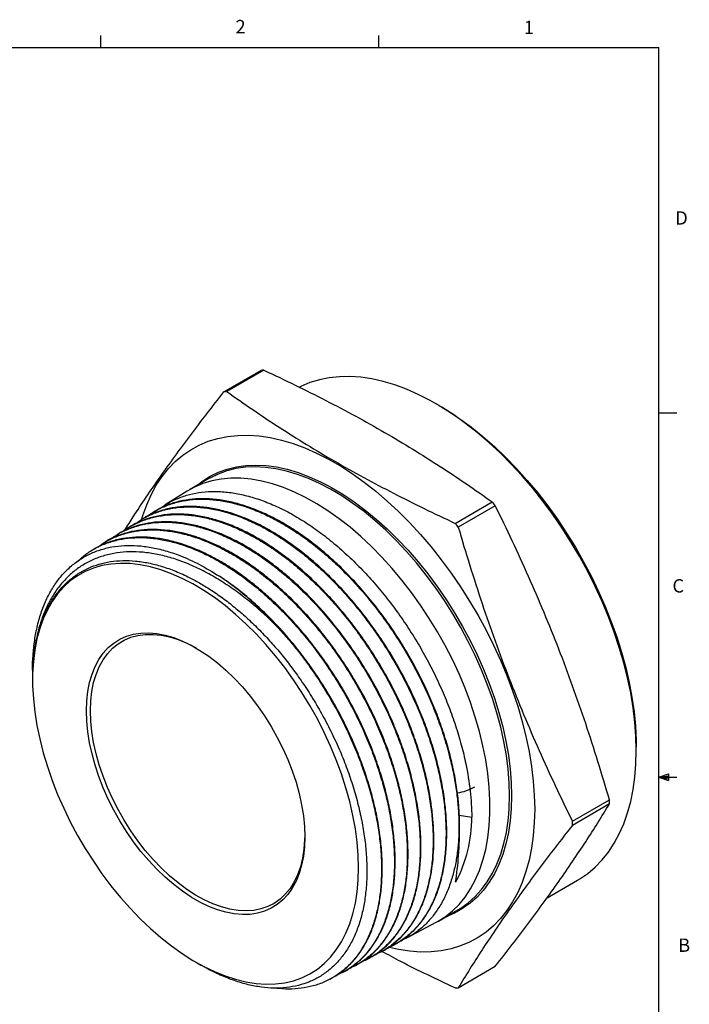
# Model space of a CAD drawing. Extents: x 0.4 to 16.6, y 0.2 to 10.8.
# Drawn here: x 11.9 to 16.6, y 3.9 to 10.8 of the extents above; entities that cross this region are included whole.
import ezdxf

# ---------------------------------------------------------------- set-up
doc = ezdxf.new("R2010")
doc.units = 0
doc.linetypes.add('SLD-SOLID', pattern=[0])
doc.layers.get('0').update_dxf_attribs({"linetype": 'CONTINUOUS'})
doc.layers.add('FORMAT', color=7, linetype='SLD-SOLID')
doc.styles.add('SLDTEXTSTYLE0', font='TXT', dxfattribs={"width": 0.75})

msp = doc.modelspace()

# ---------------------------------------------------------------- linework, layer by layer
at = {"color": 7, "linetype": 'SLD-SOLID'}
for p, q in [((14.4073, 10.6421), (14.4073, 10.7269)), ((0.6263, 10.6421), (16.3763, 10.6421)), ((16.3763, 0.3921), (16.3763, 10.6421)), ((13.3188, 8.2217), (13.5794, 8.3721)), ((13.6007, 8.374), (13.3402, 8.2236)), ((14.8316, 8.1254), (14.8104, 8.1376)), ((16.3763, 8.0753), (16.5013, 8.0753)), ((13.2139, 7.6121), (13.0771, 7.5331)), ((13.0614, 7.5237), (12.9059, 7.4273)), ((14.9447, 7.2974), (15.2053, 7.4478)), ((15.2266, 7.4212), (14.9661, 7.2708)), ((12.824, 7.3765), (12.8191, 7.3735)), ((12.6505, 7.269), (12.6456, 7.2659)), ((12.7373, 7.3228), (12.7324, 7.3197)), ((12.5638, 7.2152), (12.5589, 7.2121)), ((12.477, 7.1614), (12.4721, 7.1583)), ((12.3903, 7.1076), (12.3853, 7.1045)), ((11.9763, 6.1989), (11.9783, 6.3067)), ((11.9744, 6.2647), (11.9744, 6.2059)), ((11.9744, 6.1989), (11.9744, 6.1987)), ((16.2173, 5.7005), (16.2173, 5.725)), ((16.3763, 5.5128), (16.4434, 5.5368)), ((16.3763, 5.5128), (16.4434, 5.5218)), ((16.3763, 5.5128), (16.5013, 5.5128)), ((16.3763, 5.5128), (16.4434, 5.4902)), ((16.3763, 5.5128), (16.4434, 5.5025)), ((16.4434, 5.5368), (16.4434, 5.4902)), ((15.7683, 5.2031), (16.0289, 5.3535)), ((16.0289, 5.325), (15.7683, 5.1746)), ((14.9469, 4.7777), (14.9503, 4.7793)), ((14.9503, 4.7793), (14.9503, 4.798)), ((15.5909, 4.6658), (15.805, 4.7894)), ((14.8269, 4.5019), (14.9638, 4.5809)), ((14.6053, 4.3827), (14.8109, 4.493)), ((14.5153, 4.3345), (14.5204, 4.3372)), ((14.3353, 4.238), (14.3405, 4.2408)), ((14.4253, 4.2863), (14.4304, 4.289)), ((13.12, 4.2143), (13.1626, 4.1897)), ((14.2454, 4.1898), (14.2505, 4.1925)), ((14.9661, 4.0331), (15.2266, 4.1835)), ((14.0655, 4.0933), (14.0706, 4.0961)), ((14.1554, 4.1416), (14.1606, 4.1443))]:
    msp.add_line(p, q, dxfattribs=at)
at = {"color": 8, "linetype": 'SLD-SOLID'}
msp.add_line((14.9734, 5.2464), (15.0613, 5.2328), dxfattribs=at)
at = {"color": 7, "linetype": 'SLD-SOLID'}
for points in [[(15.805, 4.7894), (15.8198, 4.7982), (15.8761, 4.8367), (15.9286, 4.8812), (15.9772, 4.9314), (16.0217, 4.9871), (16.062, 5.0482), (16.0979, 5.1144), (16.1292, 5.1856), (16.1559, 5.2614), (16.1779, 5.3416), (16.1951, 5.4259), (16.2074, 5.514), (16.2148, 5.6057), (16.2173, 5.7005), (16.2148, 5.7982), (16.2074, 5.8984), (16.1951, 6.0008), (16.1779, 6.1049), (16.1559, 6.2105), (16.1292, 6.3172), (16.0979, 6.4245), (16.062, 6.5322), (16.0217, 6.6397), (15.9772, 6.7469), (15.9286, 6.8532), (15.8761, 6.9583), (15.8198, 7.0618), (15.7599, 7.1635), (15.6967, 7.2628), (15.6305, 7.3595), (15.5613, 7.4532), (15.4895, 7.5437), (15.4153, 7.6305), (15.339, 7.7134), (15.2608, 7.792), (15.181, 7.8662), (15.1, 7.9356), (15.0179, 8), (14.9351, 8.0592), (14.8518, 8.113), (14.7684, 8.1611), (14.6852, 8.2035), (14.6024, 8.2399), (14.5203, 8.2703), (14.4392, 8.2944), (14.3595, 8.3123), (14.2813, 8.3239), (14.205, 8.3292), (14.1308, 8.328), (14.059, 8.3205), (13.9898, 8.3067), (13.9235, 8.2865), (13.8603, 8.2601), (13.8497, 8.2549)], [(14.8316, 8.1254), (14.8935, 8.088), (14.9762, 8.0331), (15.0584, 7.9728), (15.1397, 7.9074), (15.22, 7.8369), (15.2989, 7.7618), (15.376, 7.6823), (15.4513, 7.5986), (15.5243, 7.5111), (15.5948, 7.42), (15.6627, 7.3257), (15.7275, 7.2286), (15.7891, 7.129), (15.8473, 7.0272), (15.9019, 6.9236), (15.9526, 6.8185), (15.9993, 6.7124), (16.0418, 6.6057), (16.08, 6.4987), (16.1137, 6.3917), (16.1429, 6.2852), (16.1673, 6.1796), (16.187, 6.0753), (16.2018, 5.9725), (16.2117, 5.8717), (16.2166, 5.7733), (16.2173, 5.725)], [(12.7434, 7.3295), (12.7502, 7.352), (12.7769, 7.4279), (12.8082, 7.499), (12.8441, 7.5652), (12.8843, 7.6263), (12.9289, 7.6821), (12.9775, 7.7323), (13.03, 7.7767), (13.0863, 7.8153), (13.1462, 7.8478), (13.2093, 7.8742), (13.2756, 7.8944), (13.3448, 7.9082), (13.4166, 7.9158), (13.4908, 7.9169), (13.5671, 7.9117), (13.6453, 7.9001), (13.725, 7.8821), (13.8061, 7.858), (13.8882, 7.8276), (13.971, 7.7912), (14.0543, 7.7488), (14.1376, 7.7007), (14.2209, 7.6469), (14.3037, 7.5877), (14.3858, 7.5233), (14.4669, 7.4539), (14.5466, 7.3797), (14.6248, 7.3011), (14.7011, 7.2182), (14.7753, 7.1314), (14.8471, 7.041), (14.9163, 6.9472), (14.9826, 6.8505), (15.0457, 6.7512), (15.1056, 6.6496), (15.1619, 6.546), (15.2144, 6.4409), (15.263, 6.3346), (15.3076, 6.2274), (15.3478, 6.1199), (15.3837, 6.0122), (15.415, 5.9049), (15.4417, 5.7982), (15.4637, 5.6926), (15.4809, 5.5885), (15.4932, 5.4861), (15.5006, 5.3859), (15.5031, 5.2882), (15.5006, 5.1934), (15.4932, 5.1018), (15.4809, 5.0136), (15.4637, 4.9293), (15.4417, 4.8491), (15.415, 4.7733), (15.3837, 4.7021), (15.3478, 4.6359), (15.3076, 4.5748), (15.263, 4.5191), (15.2144, 4.4689), (15.1619, 4.4244), (15.1056, 4.3859), (15.0457, 4.3533), (14.9826, 4.3269), (14.9163, 4.3068), (14.8471, 4.2929), (14.7753, 4.2854), (14.7011, 4.2842), (14.6248, 4.2895), (14.5466, 4.3011), (14.4825, 4.315)], [(14.0006, 7.5728), (13.9908, 7.5776), (13.9128, 7.6126), (13.8354, 7.6415), (13.7591, 7.6641), (13.6842, 7.6805), (13.6108, 7.6905), (13.5394, 7.694), (13.4702, 7.6912), (13.4034, 7.6819), (13.3395, 7.6662), (13.2785, 7.6442), (13.2208, 7.616), (13.2139, 7.6121)], [(14.8109, 4.493), (14.82, 4.498), (14.8742, 4.5323), (14.9247, 4.5726), (14.9713, 4.6188), (15.0137, 4.6706), (15.0519, 4.7278), (15.0856, 4.7901), (15.1148, 4.8575), (15.1393, 4.9295), (15.159, 5.0059), (15.1739, 5.0863), (15.1839, 5.1705), (15.1888, 5.2581), (15.1888, 5.3488), (15.1839, 5.4422), (15.1739, 5.5379), (15.159, 5.6355), (15.1393, 5.7346), (15.1148, 5.8349), (15.0856, 5.936), (15.0519, 6.0373), (15.0137, 6.1386), (14.9713, 6.2394), (14.9247, 6.3393), (14.8742, 6.4379), (14.82, 6.5348), (14.7624, 6.6296), (14.7014, 6.722), (14.6375, 6.8115), (14.5707, 6.8978), (14.5015, 6.9806), (14.4301, 7.0595), (14.3567, 7.1342), (14.2818, 7.2044), (14.2055, 7.2698), (14.1281, 7.3302), (14.0501, 7.3853), (13.9716, 7.4349), (13.8931, 7.4788), (13.8149, 7.5168), (13.7371, 7.5488), (13.6603, 7.5746), (13.5846, 7.5941), (13.5104, 7.6073), (13.438, 7.6141), (13.3676, 7.6144), (13.2996, 7.6083), (13.2342, 7.5958), (13.1717, 7.577), (13.1124, 7.5519), (13.0614, 7.5237)], [(14.0316, 7.5729), (14.0762, 7.5489), (14.1552, 7.5019), (14.2339, 7.4492), (14.3121, 7.3911), (14.3894, 7.3278), (14.4655, 7.2596), (14.5401, 7.1866), (14.6129, 7.1094), (14.6837, 7.028), (14.7521, 6.9429), (14.8178, 6.8545), (14.8807, 6.763), (14.9404, 6.6688), (14.9966, 6.5723), (15.0493, 6.474), (15.0981, 6.3741), (15.1429, 6.2731), (15.1835, 6.1715), (15.2196, 6.0695), (15.2513, 5.9677), (15.2783, 5.8664), (15.3006, 5.7661), (15.318, 5.6671), (15.3304, 5.5698), (15.3333, 5.5401)], [(14.2659, 4.8758), (14.2634, 4.9647), (14.2559, 5.0561), (14.2434, 5.1496), (14.226, 5.2448), (14.2038, 5.3413), (14.1768, 5.4386), (14.1453, 5.5363), (14.1092, 5.6341), (14.0688, 5.7314), (14.0243, 5.8279), (13.9758, 5.9231), (13.9236, 6.0167), (13.8678, 6.1081), (13.8088, 6.197), (13.7468, 6.2831), (13.682, 6.3659), (13.6148, 6.4451), (13.5454, 6.5203), (13.4742, 6.5912), (13.4014, 6.6574), (13.3274, 6.7188), (13.2525, 6.7751), (13.177, 6.8259), (13.1012, 6.8711), (13.0255, 6.9104), (12.9503, 6.9437), (12.8758, 6.9709), (12.8023, 6.9919), (12.7303, 7.0064), (12.6599, 7.0146), (12.5916, 7.0162), (12.5255, 7.0114), (12.4621, 7.0002), (12.4016, 6.9826), (12.3442, 6.9586), (12.2901, 6.9284), (12.2398, 6.8922), (12.1932, 6.85), (12.1507, 6.8021), (12.1125, 6.7487), (12.0787, 6.6899), (12.0494, 6.6261), (12.0248, 6.5576), (12.005, 6.4846), (11.99, 6.4074), (11.98, 6.3265), (11.975, 6.2421), (11.975, 6.1546), (11.98, 6.0644), (11.99, 5.9719), (12.005, 5.8775), (12.0248, 5.7816), (12.0494, 5.6847), (12.0787, 5.5871), (12.1125, 5.4892), (12.1507, 5.3916), (12.1932, 5.2947), (12.2398, 5.1988), (12.2901, 5.1043), (12.3442, 5.0118), (12.4016, 4.9216), (12.4621, 4.834), (12.5255, 4.7496), (12.5916, 4.6685), (12.6599, 4.5913), (12.7303, 4.5182), (12.8023, 4.4496), (12.8758, 4.3857), (12.9503, 4.3269), (13.0255, 4.2733), (13.1012, 4.2253), (13.177, 4.183), (13.2525, 4.1467), (13.3274, 4.1164), (13.4014, 4.0923), (13.4742, 4.0746), (13.5454, 4.0632), (13.6148, 4.0583), (13.682, 4.0599), (13.7468, 4.0679), (13.8088, 4.0823), (13.8678, 4.1031), (13.9236, 4.1302), (13.9758, 4.1634), (14.0243, 4.2027), (14.0688, 4.2477), (14.1092, 4.2984), (14.1453, 4.3546), (14.1768, 4.4159), (14.2038, 4.4821), (14.226, 4.5529), (14.2434, 4.628), (14.2559, 4.7071), (14.2634, 4.7898), (14.2659, 4.8758)], [(12.3529, 5.9802), (12.3554, 6.05), (12.3629, 6.1165), (12.3752, 6.1793), (12.3924, 6.2379), (12.4143, 6.292), (12.4408, 6.3411), (12.4717, 6.3851), (12.5068, 6.4236), (12.5459, 6.4563), (12.5887, 6.483), (12.6349, 6.5036), (12.6843, 6.518), (12.7365, 6.526), (12.7912, 6.5275), (12.8481, 6.5227), (12.9067, 6.5114), (12.9667, 6.4939), (13.0277, 6.4701), (13.0892, 6.4403), (13.151, 6.4046), (13.2126, 6.3634), (13.2736, 6.3167), (13.3336, 6.265), (13.3922, 6.2086), (13.449, 6.1478), (13.5037, 6.0831), (13.556, 6.0148), (13.6054, 5.9434), (13.6516, 5.8694), (13.6944, 5.7932), (13.7335, 5.7154), (13.7686, 5.6364), (13.7995, 5.5568), (13.826, 5.4771), (13.8479, 5.3977), (13.8651, 5.3192), (13.8774, 5.2422), (13.8849, 5.1671), (13.8874, 5.0943), (13.8849, 5.0245), (13.8774, 4.958), (13.8651, 4.8952), (13.8479, 4.8366), (13.826, 4.7825), (13.7995, 4.7334), (13.7686, 4.6894), (13.7335, 4.651), (13.6944, 4.6182), (13.6516, 4.5915), (13.6054, 4.5709), (13.556, 4.5565), (13.5037, 4.5485), (13.449, 4.547), (13.3922, 4.5518), (13.3336, 4.5631), (13.2736, 4.5806), (13.2126, 4.6044), (13.151, 4.6342), (13.0892, 4.6699), (13.0277, 4.7111), (12.9667, 4.7578), (12.9067, 4.8095), (12.8481, 4.8659), (12.7912, 4.9267), (12.7365, 4.9914), (12.6843, 5.0597), (12.6349, 5.1311), (12.5887, 5.2051), (12.5459, 5.2813), (12.5068, 5.3591), (12.4717, 5.4381), (12.4408, 5.5177), (12.4143, 5.5974), (12.3924, 5.6768), (12.3752, 5.7553), (12.3629, 5.8323), (12.3554, 5.9074), (12.3529, 5.9802)], [(12.3812, 5.9802), (12.3837, 6.0496), (12.3912, 6.1157), (12.4037, 6.178), (12.421, 6.236), (12.443, 6.2895), (12.4697, 6.338), (12.5008, 6.3813), (12.5361, 6.419), (12.5753, 6.4509), (12.6183, 6.4767), (12.6648, 6.4964), (12.7143, 6.5097), (12.7667, 6.5166), (12.8214, 6.517), (12.8783, 6.511), (12.9369, 6.4986), (12.9968, 6.4798), (13.0576, 6.4548), (13.1189, 6.4237), (13.1274, 6.419)], [(13.8873, 5.1026), (13.8867, 5.0756), (13.8817, 5.0078), (13.8717, 4.9435), (13.8568, 4.8833), (13.8372, 4.8275), (13.8128, 4.7764), (13.7839, 4.7305), (13.7507, 4.69), (13.7134, 4.6552), (13.6722, 4.6263), (13.6274, 4.6035), (13.5794, 4.587), (13.5284, 4.5769), (13.4748, 4.5732), (13.4189, 4.576), (13.3611, 4.5852), (13.3019, 4.6009), (13.2415, 4.6228), (13.1803, 4.6508), (13.1189, 4.6848), (13.0576, 4.7246), (12.9968, 4.7698), (12.9369, 4.8201), (12.8783, 4.8753), (12.8214, 4.935), (12.7667, 4.9987), (12.7143, 5.066), (12.6648, 5.1366), (12.6183, 5.2098), (12.5753, 5.2853), (12.5361, 5.3625), (12.5008, 5.441), (12.4697, 5.5201), (12.443, 5.5994), (12.421, 5.6784), (12.4037, 5.7564), (12.3912, 5.8331), (12.3837, 5.9078), (12.3812, 5.9802)], [(14.9638, 4.5809), (14.9845, 4.5934), (15.0368, 4.6308), (15.0853, 4.674), (15.1299, 4.723), (15.1702, 4.7775), (15.2062, 4.8373), (15.2377, 4.9022), (15.2645, 4.9719), (15.2867, 5.0462), (15.304, 5.1246), (15.3164, 5.207), (15.3209, 5.252)]]:
    msp.add_lwpolyline(points, dxfattribs=at)
at = {"color": 8, "linetype": 'SLD-SOLID'}
for points in [[(13.1273, 7.5621), (13.1685, 7.5942), (13.223, 7.6288), (13.281, 7.6571), (13.3423, 7.6793), (13.4066, 7.695), (13.4737, 7.7044), (13.5433, 7.7072), (13.6151, 7.7037), (13.6889, 7.6936), (13.7643, 7.6772), (13.8411, 7.6544), (13.9188, 7.6253), (13.9973, 7.5901), (14.0316, 7.5729)], [(15.3263, 5.3821), (15.3238, 5.4742), (15.3164, 5.5688), (15.304, 5.6655), (15.2867, 5.7639), (15.2645, 5.8637), (15.2377, 5.9644), (15.2062, 6.0656), (15.1702, 6.167), (15.1299, 6.2681), (15.0853, 6.3685), (15.0368, 6.4678), (14.9845, 6.5656), (14.9285, 6.6615), (14.8691, 6.7551), (14.8067, 6.8461), (14.7413, 6.9341), (14.6733, 7.0187), (14.6029, 7.0996), (14.5305, 7.1764), (14.4563, 7.2489), (14.3806, 7.3167), (14.3038, 7.3797), (14.226, 7.4375), (14.1478, 7.4898), (14.0692, 7.5366), (14.0006, 7.5728)], [(15.3333, 5.5401), (15.338, 5.4747), (15.3405, 5.3821)], [(15.3405, 5.3821), (15.338, 5.2924), (15.3304, 5.206), (15.318, 5.1231), (15.3006, 5.0442), (15.2783, 4.9696), (15.2513, 4.8995), (15.2196, 4.8342), (15.1835, 4.774), (15.1429, 4.7192), (15.0981, 4.67), (15.0493, 4.6265), (14.9966, 4.5889), (14.9404, 4.5574), (14.8807, 4.5321), (14.8772, 4.5309)], [(15.3209, 5.252), (15.3238, 5.2929), (15.3263, 5.3821)]]:
    msp.add_lwpolyline(points, dxfattribs=at)
at = {"color": 7, "linetype": 'SLD-SOLID'}
for centre, radius, start, end in [((13.6725, 7.4508), 0.926, 94.44615, 95.77262), ((13.412, 7.3004), 0.926, 94.44615, 95.77262), ((12.3162, 5.1035), 3.7205, 38.53219, 39.05706), ((12.0557, 4.9531), 3.7205, 38.53219, 39.05706), ((12.0243, 5.0696), 2.2455, 41.50163, 55.74569), ((14.8998, 5.7632), 0.3659, 279.53283, 299.85987), ((13.8612, 5.3392), 2.1677, 359.62371, 0.37629), ((13.6007, 5.1888), 2.1677, 359.62371, 0.37629), ((14.8729, 4.9545), 0.926, 274.44615, 275.77262)]:
    msp.add_arc(centre, radius, start, end, dxfattribs=at)
for centre, major_axis, ratio, start_param, end_param in [((13.1429, 5.5296), (1.8733, -0.5924), 0.697873, 6.158598, 6.500392), ((14.4472, 6.3247), (-0.344, 1.8375), 0.218406, 3.671951, 4.003752)]:
    msp.add_ellipse(centre, major_axis=major_axis, ratio=ratio, start_param=start_param, end_param=end_param, dxfattribs=at)
for points, knots in [([(13.6007, 8.374), (13.7484, 8.305), (13.8939, 8.2342), (14.1772, 8.0885), (14.3151, 8.0136), (14.5826, 7.8592), (14.7121, 7.7797), (14.9637, 7.6165), (15.0858, 7.5329), (15.2053, 7.4478)], [0, 0, 0, 0, 0.25, 0.25, 0.5, 0.5, 0.75, 0.75, 1, 1, 1, 1]), ([(12.6226, 7.2506), (12.6424, 7.2816), (12.6903, 7.3571), (12.7726, 7.4807), (12.8696, 7.6215), (12.9732, 7.7664), (13.0831, 7.9151), (13.1981, 8.0669), (13.2786, 8.1701), (13.3188, 8.2217)], [0, 0, 0, 0, 0.103771, 0.252104, 0.400434, 0.550102, 0.699772, 0.849884, 1, 1, 1, 1]), ([(13.3402, 8.2236), (13.4598, 8.1384), (13.5825, 8.0544), (13.8348, 7.8908), (13.9645, 7.8112), (14.2321, 7.6568), (14.3698, 7.5821), (14.6525, 7.4368), (14.7973, 7.3663), (14.9447, 7.2974)], [0, 0, 0, 0, 0.25, 0.25, 0.5, 0.5, 0.75, 0.75, 1, 1, 1, 1]), ([(12.8707, 7.4019), (12.8861, 7.4131), (12.9252, 7.4416), (12.9947, 7.4745), (13.0773, 7.502), (13.1652, 7.5182), (13.2584, 7.5232), (13.3556, 7.5167), (13.4549, 7.499), (13.5567, 7.4704), (13.6612, 7.4305), (13.7668, 7.3797), (13.8716, 7.3192), (13.9759, 7.249), (14.0801, 7.1687), (14.1823, 7.0795), (14.2809, 6.9831), (14.3762, 6.8793), (14.4684, 6.7678), (14.5559, 6.6503), (14.6372, 6.5288), (14.7129, 6.4032), (14.7828, 6.2731), (14.8458, 6.1406), (14.901, 6.0079), (14.9486, 5.8747), (14.9885, 5.7407), (15.0253, 5.5866), (15.0476, 5.4473), (15.0589, 5.3234), (15.0605, 5.263), (15.0613, 5.2328)], [0, 0, 0, 0, 0.023039, 0.058427, 0.09282, 0.127213, 0.162605, 0.197997, 0.232393, 0.266789, 0.302184, 0.337579, 0.371979, 0.406378, 0.441777, 0.477175, 0.511578, 0.545981, 0.581384, 0.616786, 0.651192, 0.685599, 0.721005, 0.75641, 0.79082, 0.82523, 0.860639, 0.896048, 0.9476, 0.9738, 1, 1, 1, 1]), ([(12.6962, 7.2938), (12.7117, 7.305), (12.7501, 7.3329), (12.8192, 7.3661), (12.9022, 7.394), (12.9906, 7.4103), (13.0826, 7.4152), (13.1784, 7.4091), (13.2783, 7.3915), (13.3807, 7.3627), (13.4838, 7.3233), (13.5879, 7.2735), (13.6934, 7.2129), (13.7984, 7.1423), (13.9012, 7.063), (14.0021, 6.9752), (14.1013, 6.8783), (14.1972, 6.774), (14.2882, 6.6639), (14.3746, 6.548), (14.4566, 6.426), (14.5327, 6.2996), (14.6017, 6.1712), (14.6641, 6.0405), (14.7197, 5.907), (14.7676, 5.7731), (14.807, 5.6409), (14.8384, 5.5101), (14.8615, 5.3804), (14.8759, 5.254), (14.8814, 5.133), (14.8783, 5.0169), (14.8665, 4.9056), (14.8458, 4.8011), (14.8169, 4.705), (14.78, 4.6168), (14.7346, 4.5366), (14.6814, 4.4659), (14.6216, 4.4055), (14.5546, 4.356), (14.5023, 4.3248), (14.4705, 4.3136), (14.4655, 4.3119)], [0, 0, 0, 0, 0.017074, 0.042435, 0.068532, 0.094629, 0.119993, 0.145356, 0.171456, 0.197556, 0.222922, 0.248288, 0.27439, 0.300493, 0.325861, 0.351229, 0.377334, 0.403439, 0.42881, 0.454181, 0.480289, 0.506397, 0.53177, 0.557143, 0.583254, 0.609364, 0.63474, 0.660115, 0.686228, 0.712341, 0.737719, 0.763098, 0.789213, 0.815329, 0.840709, 0.86609, 0.892209, 0.918327, 0.94371, 0.969093, 0.995214, 1, 1, 1, 1]), ([(14.5197, 4.3385), (14.5349, 4.3466), (14.5745, 4.3674), (14.6312, 4.4129), (14.6908, 4.4735), (14.7434, 4.5451), (14.7882, 4.626), (14.8246, 4.7148), (14.8528, 4.8115), (14.8728, 4.9166), (14.884, 5.0284), (14.8864, 5.1449), (14.8802, 5.2663), (14.8652, 5.3931), (14.8414, 5.523), (14.8094, 5.654), (14.7693, 5.7863), (14.7208, 5.9203), (14.6646, 6.0537), (14.6016, 6.1844), (14.5321, 6.3126), (14.4555, 6.4387), (14.373, 6.5604), (14.2862, 6.6758), (14.1948, 6.7854), (14.0986, 6.8893), (13.9991, 6.9856), (13.898, 7.0727), (13.7951, 7.1513), (13.69, 7.2211), (13.5845, 7.281), (13.4804, 7.33), (13.3773, 7.3685), (13.2751, 7.3964), (13.1754, 7.4131), (13.0799, 7.4183), (12.9882, 7.4124), (12.9001, 7.3954), (12.8178, 7.3659), (12.7637, 7.3411), (12.7391, 7.3235), (12.7375, 7.3224)], [0, 0, 0, 0, 0.016485, 0.04266, 0.068835, 0.095771, 0.122706, 0.148879, 0.175052, 0.201985, 0.228918, 0.255088, 0.281258, 0.308189, 0.335119, 0.361286, 0.387454, 0.414381, 0.441309, 0.467474, 0.493639, 0.520564, 0.547489, 0.573651, 0.599814, 0.626736, 0.653659, 0.679818, 0.705978, 0.732898, 0.759817, 0.785974, 0.812131, 0.839048, 0.865965, 0.89212, 0.918274, 0.945189, 0.972104, 0.998255, 1, 1, 1, 1]), ([(12.778, 7.3441), (12.7832, 7.3484), (12.8111, 7.3715), (12.8677, 7.4022), (12.9472, 7.4356), (13.0324, 7.4573), (13.1232, 7.4682), (13.2183, 7.4675), (13.316, 7.4555), (13.4164, 7.4326), (13.5199, 7.3983), (13.6249, 7.3531), (13.7294, 7.2978), (13.8339, 7.2327), (13.9386, 7.1573), (14.0417, 7.0727), (14.1415, 6.9804), (14.2385, 6.8805), (14.3326, 6.7725), (14.4224, 6.6582), (14.5064, 6.5394), (14.5849, 6.4161), (14.6581, 6.2878), (14.7245, 6.1566), (14.7833, 6.0247), (14.8347, 5.8919), (14.8788, 5.7579), (14.9131, 5.63), (14.9385, 5.5103), (14.9562, 5.3982), (14.9674, 5.2881), (14.9718, 5.1812), (14.9694, 5.0791), (14.9604, 4.9813), (14.9446, 4.8878), (14.9212, 4.7959), (14.8895, 4.7076), (14.8483, 4.6237), (14.7989, 4.5481), (14.7419, 4.482), (14.6781, 4.4272), (14.6187, 4.3874), (14.5781, 4.3703), (14.5629, 4.3639)], [0, 0, 0, 0, 0.006045, 0.032161, 0.057542, 0.082924, 0.109042, 0.135161, 0.160545, 0.185929, 0.21205, 0.238171, 0.263557, 0.288944, 0.315068, 0.341191, 0.36658, 0.391969, 0.418096, 0.444222, 0.469614, 0.495005, 0.521134, 0.547263, 0.572657, 0.598051, 0.624182, 0.650314, 0.672643, 0.694971, 0.717796, 0.74062, 0.762949, 0.785278, 0.808103, 0.830927, 0.856328, 0.881729, 0.907868, 0.934007, 0.95941, 0.984814, 1, 1, 1, 1]), ([(14.9758, 5.1859), (14.9749, 5.2176), (14.9732, 5.281), (14.963, 5.3878), (14.9453, 5.5056), (14.9177, 5.6358), (14.8814, 5.769), (14.8369, 5.9032), (14.7849, 6.036), (14.7257, 6.1678), (14.6588, 6.2988), (14.5852, 6.427), (14.5063, 6.5501), (14.4219, 6.6686), (14.3318, 6.7826), (14.2374, 6.8902), (14.1402, 6.9896), (14.0402, 7.0814), (13.937, 7.1655), (13.8322, 7.2403), (13.7276, 7.3048), (13.623, 7.3594), (13.5181, 7.4039), (13.4147, 7.4375), (13.3144, 7.4597), (13.2169, 7.4709), (13.1221, 7.4708), (13.0315, 7.4594), (12.9468, 7.4364), (12.8777, 7.4088), (12.8393, 7.3844), (12.8249, 7.3752)], [0, 0, 0, 0, 0.0279878, 0.0561, 0.0911262, 0.1261525, 0.1621963, 0.1982402, 0.2332661, 0.2682921, 0.3043358, 0.3403795, 0.3754022, 0.4104248, 0.446465, 0.4825053, 0.5175246, 0.552544, 0.5885809, 0.6246178, 0.6596335, 0.6946491, 0.7306822, 0.7667153, 0.8017274, 0.8367395, 0.872769, 0.9087985, 0.9438074, 0.9788163, 1, 1, 1, 1]), ([(16.0289, 5.3535), (15.976, 5.5339), (15.9206, 5.7127), (15.8024, 6.0663), (15.6768, 6.4157), (15.5349, 6.7556), (15.3857, 7.0912), (15.3075, 7.257), (15.2266, 7.4212)], [0, 0, 0, 0, 0.25, 0.25, 0.5, 0.75, 0.75, 1, 1, 1, 1]), ([(12.605, 7.2371), (12.6097, 7.241), (12.637, 7.2635), (12.6935, 7.2942), (12.7734, 7.328), (12.8584, 7.3494), (12.948, 7.3602), (13.0427, 7.3596), (13.1409, 7.3477), (13.241, 7.3247), (13.3432, 7.2909), (13.4477, 7.246), (13.5529, 7.1904), (13.657, 7.1254), (13.7603, 7.051), (13.8631, 6.9668), (13.9635, 6.8741), (14.06, 6.7745), (14.153, 6.668), (14.2425, 6.5541), (14.327, 6.4346), (14.4051, 6.3117), (14.4774, 6.1851), (14.5437, 6.0544), (14.6028, 5.9218), (14.654, 5.7895), (14.6975, 5.6572), (14.7332, 5.5245), (14.7605, 5.3938), (14.779, 5.2671), (14.789, 5.144), (14.7903, 5.0244), (14.7828, 4.9104), (14.7666, 4.8037), (14.7421, 4.7039), (14.709, 4.6109), (14.6676, 4.5264), (14.6187, 4.4519), (14.5627, 4.3865), (14.4987, 4.3311), (14.4386, 4.2908), (14.3979, 4.2737), (14.3833, 4.2675)], [0, 0, 0, 0, 0.005467, 0.031589, 0.057711, 0.083099, 0.108486, 0.134611, 0.160736, 0.186126, 0.211516, 0.237643, 0.263771, 0.289163, 0.314555, 0.340685, 0.366815, 0.39221, 0.417605, 0.443737, 0.46987, 0.495267, 0.520665, 0.5468, 0.572935, 0.598335, 0.623735, 0.649873, 0.676011, 0.701413, 0.726816, 0.752956, 0.779096, 0.804501, 0.829906, 0.856049, 0.882192, 0.907599, 0.933007, 0.959153, 0.985298, 1, 1, 1, 1]), ([(14.4302, 4.2895), (14.4329, 4.2908), (14.4613, 4.3037), (14.5096, 4.3388), (14.5732, 4.3946), (14.6286, 4.461), (14.6768, 4.5365), (14.7174, 4.6217), (14.7483, 4.7108), (14.7702, 4.8008), (14.7848, 4.8904), (14.7933, 4.9853), (14.7955, 5.0843), (14.7914, 5.1863), (14.7813, 5.2913), (14.7648, 5.3996), (14.7408, 5.5163), (14.7083, 5.6405), (14.6661, 5.7728), (14.6155, 5.9064), (14.5573, 6.0393), (14.4926, 6.1691), (14.4213, 6.2962), (14.3432, 6.4209), (14.2594, 6.5411), (14.1713, 6.6547), (14.079, 6.7623), (13.982, 6.864), (13.8818, 6.9578), (13.7803, 7.0424), (13.6772, 7.1183), (13.5721, 7.1853), (13.4668, 7.2421), (13.3631, 7.2881), (13.2607, 7.3236), (13.1593, 7.3483), (13.0606, 7.3617), (12.9663, 7.3638), (12.8759, 7.3549), (12.7896, 7.3342), (12.7138, 7.3058), (12.67, 7.2795), (12.6511, 7.2681)], [0, 0, 0, 0, 0.002875, 0.029812, 0.056749, 0.082922, 0.109096, 0.136031, 0.162965, 0.185188, 0.20741, 0.230091, 0.252772, 0.274994, 0.297217, 0.319898, 0.342579, 0.368746, 0.394912, 0.421839, 0.448766, 0.47493, 0.501094, 0.528019, 0.554943, 0.581105, 0.607267, 0.634189, 0.661111, 0.68727, 0.713429, 0.740348, 0.767267, 0.793423, 0.81958, 0.846496, 0.873413, 0.899567, 0.92572, 0.952634, 0.979548, 1, 1, 1, 1]), ([(12.5185, 7.1832), (12.5356, 7.1957), (12.5755, 7.2249), (12.6456, 7.2584), (12.7275, 7.286), (12.8156, 7.3023), (12.9081, 7.3074), (13.0036, 7.3011), (13.1021, 7.2839), (13.2041, 7.2553), (13.3078, 7.2157), (13.4116, 7.1659), (13.5157, 7.1061), (13.6203, 7.0359), (13.7237, 6.9562), (13.8242, 6.8686), (13.9222, 6.7731), (14.0177, 6.6692), (14.1093, 6.5585), (14.1953, 6.443), (14.2763, 6.3226), (14.3522, 6.1967), (14.4216, 6.0676), (14.4836, 5.9373), (14.5386, 5.8056), (14.5864, 5.6722), (14.6261, 5.5392), (14.6572, 5.4089), (14.6801, 5.2809), (14.6945, 5.1549), (14.7001, 5.0332), (14.6969, 4.9176), (14.6853, 4.8078), (14.6648, 4.7036), (14.6358, 4.6069), (14.5989, 4.5192), (14.5541, 4.4399), (14.5012, 4.3694), (14.4411, 4.3085), (14.3743, 4.2594), (14.3225, 4.2285), (14.2912, 4.2175), (14.2858, 4.2156)], [0, 0, 0, 0, 0.018964, 0.044285, 0.069606, 0.095663, 0.12172, 0.147044, 0.172368, 0.198427, 0.224487, 0.249813, 0.27514, 0.301202, 0.327264, 0.352593, 0.377922, 0.403987, 0.430052, 0.455383, 0.480714, 0.506781, 0.532849, 0.558183, 0.583517, 0.609587, 0.635656, 0.660993, 0.68633, 0.712402, 0.738475, 0.763814, 0.789153, 0.815228, 0.841303, 0.866644, 0.891986, 0.918063, 0.944141, 0.969485, 0.994829, 1, 1, 1, 1]), ([(14.3398, 4.242), (14.3495, 4.2468), (14.3843, 4.264), (14.4379, 4.305), (14.4993, 4.3639), (14.5526, 4.4328), (14.5985, 4.5107), (14.6368, 4.5982), (14.6668, 4.694), (14.6881, 4.7964), (14.7011, 4.9053), (14.7054, 5.0213), (14.7008, 5.1426), (14.6876, 5.2669), (14.6659, 5.3945), (14.6355, 5.5259), (14.5968, 5.6588), (14.5504, 5.791), (14.4965, 5.9229), (14.4347, 6.0547), (14.366, 6.1842), (14.2916, 6.3093), (14.2114, 6.4304), (14.1251, 6.5477), (14.034, 6.6592), (13.9398, 6.763), (13.8422, 6.8596), (13.741, 6.9491), (13.6377, 7.0299), (13.5342, 7.1006), (13.4301, 7.1618), (13.3253, 7.2133), (13.2213, 7.2542), (13.12, 7.2838), (13.0211, 7.3026), (12.9242, 7.3103), (12.8312, 7.3065), (12.7434, 7.2918), (12.6609, 7.2653), (12.6011, 7.2393), (12.5708, 7.2185), (12.5644, 7.2141)], [0, 0, 0, 0, 0.010329, 0.037266, 0.064204, 0.090378, 0.116552, 0.143487, 0.170422, 0.196593, 0.222765, 0.249697, 0.276629, 0.302798, 0.328967, 0.355896, 0.382825, 0.408991, 0.435158, 0.462084, 0.489011, 0.515175, 0.541339, 0.568263, 0.595187, 0.621348, 0.647509, 0.674431, 0.701352, 0.72751, 0.753669, 0.780587, 0.807506, 0.833662, 0.859818, 0.886734, 0.91365, 0.939803, 0.965957, 0.99287, 1, 1, 1, 1]), ([(14.9661, 7.2708), (15.0189, 7.0904), (15.0744, 6.9115), (15.1926, 6.5579), (15.3181, 6.2086), (15.46, 5.8687), (15.6092, 5.533), (15.6874, 5.3673), (15.7683, 5.2031)], [0, 0, 0, 0, 0.25, 0.25, 0.5, 0.75, 0.75, 1, 1, 1, 1]), ([(12.2922, 7.0323), (12.31, 7.0482), (12.3496, 7.0836), (12.419, 7.126), (12.4977, 7.1611), (12.5813, 7.1845), (12.6696, 7.1972), (12.7631, 7.1987), (12.8602, 7.1888), (12.9593, 7.1679), (13.0605, 7.1363), (13.1643, 7.0936), (13.2689, 7.0402), (13.3725, 6.9773), (13.4754, 6.905), (13.5779, 6.8229), (13.6853, 6.7258), (13.7883, 6.6203), (13.8863, 6.5077), (13.9744, 6.3955), (14.0584, 6.2766), (14.1368, 6.1532), (14.2084, 6.0272), (14.2737, 5.8984), (14.3325, 5.7666), (14.3837, 5.6337), (14.4267, 5.5022), (14.4619, 5.3715), (14.489, 5.2415), (14.5074, 5.1144), (14.5171, 4.9921), (14.5183, 4.8744), (14.5107, 4.761), (14.4944, 4.6539), (14.4698, 4.5549), (14.437, 4.4634), (14.3958, 4.3795), (14.3467, 4.3047), (14.2907, 4.2401), (14.2276, 4.1857), (14.1699, 4.1468), (14.1308, 4.1303), (14.1176, 4.1248)], [0, 0, 0, 0, 0.020871, 0.046504, 0.072136, 0.097048, 0.121959, 0.147595, 0.17323, 0.198144, 0.223058, 0.248696, 0.274334, 0.29925, 0.324167, 0.349807, 0.375447, 0.405673, 0.430595, 0.455517, 0.481163, 0.506808, 0.53173, 0.556652, 0.582298, 0.607943, 0.632868, 0.657793, 0.683441, 0.70909, 0.734017, 0.758945, 0.784596, 0.810247, 0.835177, 0.860107, 0.885761, 0.911415, 0.936347, 0.961279, 0.986935, 1, 1, 1, 1]), ([(14.1605, 4.1444), (14.1611, 4.1447), (14.1867, 4.1561), (14.2318, 4.1884), (14.2954, 4.242), (14.3518, 4.3075), (14.4009, 4.3823), (14.4418, 4.4654), (14.4747, 4.5567), (14.4996, 4.6568), (14.5159, 4.7639), (14.5233, 4.8762), (14.5224, 4.9939), (14.5126, 5.1173), (14.4941, 5.2446), (14.4672, 5.3734), (14.4323, 5.504), (14.3888, 5.6369), (14.3375, 5.7698), (14.2792, 5.9004), (14.2141, 6.0292), (14.1417, 6.1565), (14.0632, 6.28), (13.98, 6.3977), (13.8919, 6.5101), (13.7987, 6.6172), (13.708, 6.7109), (13.6222, 6.791), (13.5419, 6.8595), (13.4598, 6.9228), (13.3702, 6.9848), (13.2738, 7.0432), (13.1702, 7.0962), (13.0664, 7.1391), (12.9641, 7.1711), (12.8651, 7.1918), (12.7688, 7.2017), (12.6753, 7.2003), (12.586, 7.1878), (12.5028, 7.1636), (12.4377, 7.1367), (12.4026, 7.1138), (12.3911, 7.1063)], [0, 0, 0, 0, 0.00068, 0.026856, 0.053032, 0.079968, 0.106904, 0.133077, 0.15925, 0.186183, 0.213116, 0.239286, 0.265457, 0.292387, 0.319318, 0.345485, 0.371653, 0.398581, 0.425509, 0.451674, 0.477839, 0.504765, 0.53169, 0.557852, 0.584015, 0.610937, 0.63786, 0.658849, 0.679837, 0.701211, 0.722586, 0.748741, 0.774896, 0.801811, 0.828727, 0.854882, 0.881037, 0.907952, 0.934867, 0.961019, 0.987172, 1, 1, 1, 1]), ([(12.4323, 7.1299), (12.4496, 7.1425), (12.4898, 7.1717), (12.5601, 7.2051), (12.6419, 7.2325), (12.7299, 7.2486), (12.8223, 7.2534), (12.9177, 7.2469), (13.0161, 7.2295), (13.1179, 7.2008), (13.2215, 7.1611), (13.3251, 7.1112), (13.429, 7.0514), (13.5334, 6.9811), (13.6451, 6.8949), (13.7622, 6.7911), (13.8744, 6.6768), (13.9742, 6.5623), (14.0625, 6.4499), (14.1468, 6.331), (14.2255, 6.2073), (14.2973, 6.0812), (14.3628, 5.9522), (14.4218, 5.8201), (14.4733, 5.6871), (14.5166, 5.5552), (14.5519, 5.4243), (14.5792, 5.294), (14.5978, 5.1666), (14.6077, 5.0441), (14.609, 4.926), (14.6016, 4.8123), (14.5854, 4.7049), (14.5609, 4.6056), (14.5282, 4.5138), (14.487, 4.4296), (14.438, 4.3545), (14.382, 4.2895), (14.3189, 4.2348), (14.2588, 4.1944), (14.2171, 4.1769), (14.2015, 4.1703)], [0, 0, 0, 0, 0.019274, 0.044649, 0.070024, 0.096136, 0.122248, 0.147625, 0.173003, 0.199117, 0.225232, 0.250612, 0.275992, 0.302109, 0.328227, 0.359994, 0.392111, 0.417498, 0.442884, 0.469008, 0.495131, 0.520518, 0.545904, 0.572028, 0.598152, 0.623541, 0.648931, 0.675057, 0.701184, 0.726576, 0.751968, 0.778097, 0.804226, 0.829621, 0.855015, 0.881147, 0.907279, 0.932675, 0.958072, 0.984206, 1, 1, 1, 1]), ([(14.2503, 4.1929), (14.2723, 4.2056), (14.3179, 4.232), (14.3799, 4.2853), (14.4373, 4.3496), (14.4872, 4.4238), (14.5288, 4.5062), (14.5626, 4.597), (14.5883, 4.6965), (14.6054, 4.8032), (14.6137, 4.9152), (14.6135, 5.0327), (14.6045, 5.1559), (14.5867, 5.2831), (14.5606, 5.4119), (14.5263, 5.5427), (14.4835, 5.6758), (14.4328, 5.8089), (14.3751, 5.94), (14.3105, 6.0692), (14.2386, 6.197), (14.1605, 6.3211), (14.0775, 6.4395), (13.9898, 6.5526), (13.8967, 6.6606), (13.8054, 6.7558), (13.7181, 6.8381), (13.6353, 6.9091), (13.5507, 6.9747), (13.4651, 7.034), (13.3797, 7.0864), (13.2942, 7.1322), (13.2085, 7.1713), (13.1177, 7.2053), (13.0231, 7.2321), (12.9245, 7.2498), (12.8282, 7.2565), (12.7357, 7.2517), (12.6484, 7.236), (12.5667, 7.2085), (12.5096, 7.1831), (12.4817, 7.1635), (12.4775, 7.1606)], [0, 0, 0, 0, 0.024424, 0.050599, 0.077535, 0.104471, 0.130644, 0.156817, 0.18375, 0.210683, 0.236853, 0.263023, 0.289954, 0.316884, 0.343051, 0.369219, 0.396147, 0.423075, 0.44924, 0.475405, 0.50233, 0.529255, 0.555417, 0.581579, 0.608502, 0.635424, 0.657028, 0.678632, 0.700658, 0.722683, 0.744287, 0.765891, 0.787916, 0.809942, 0.836097, 0.862252, 0.889167, 0.916082, 0.942235, 0.968388, 0.995301, 1, 1, 1, 1]), ([(11.9747, 6.2647), (11.9746, 6.2679), (11.9737, 6.3034), (11.9775, 6.3749), (11.9879, 6.4778), (12.0082, 6.5817), (12.0368, 6.6796), (12.0738, 6.7696), (12.1182, 6.8502), (12.1701, 6.9221), (12.2297, 6.9851), (12.2962, 7.0381), (12.3685, 7.0802), (12.4466, 7.112), (12.5307, 7.1332), (12.6196, 7.1432), (12.7119, 7.1421), (12.8075, 7.1301), (12.9069, 7.1069), (13.0206, 7.0684), (13.1482, 7.0115), (13.2413, 6.9544), (13.2882, 6.9257)], [0, 0, 0, 0, 0.004182, 0.045101, 0.095274, 0.145446, 0.197076, 0.248706, 0.298882, 0.349059, 0.400685, 0.452312, 0.502621, 0.552931, 0.604695, 0.65646, 0.706888, 0.757315, 0.8092, 0.861085, 0.93009, 1, 1, 1, 1]), ([(13.706, 6.5576), (13.6801, 6.5837), (13.628, 6.636), (13.5414, 6.7137), (13.447, 6.7905), (13.3438, 6.8643), (13.2387, 6.9294), (13.1334, 6.9844), (13.0297, 7.0287), (12.9272, 7.0626), (12.8257, 7.0858), (12.7273, 7.0976), (12.6336, 7.0982), (12.5441, 7.0879), (12.4584, 7.0664), (12.3783, 7.0339), (12.305, 6.9913), (12.238, 6.9387), (12.1772, 6.8756), (12.1239, 6.8031), (12.0787, 6.7226), (12.0412, 6.6342), (12.0116, 6.5373), (11.9902, 6.4342), (11.9783, 6.3265), (11.9733, 6.2507), (11.9746, 6.2092), (11.9747, 6.2059)], [0, 0, 0, 0, 0.034402, 0.06896, 0.111208, 0.153455, 0.19693, 0.240405, 0.282642, 0.324879, 0.368367, 0.411854, 0.453678, 0.495501, 0.538561, 0.58162, 0.62307, 0.664519, 0.707195, 0.749871, 0.790944, 0.832017, 0.874308, 0.916598, 0.956601, 0.996603, 1, 1, 1, 1]), ([(11.9783, 6.3067), (11.9811, 6.3367), (11.9867, 6.3968), (12.0025, 6.4817), (12.0237, 6.5621), (12.0507, 6.6377), (12.0836, 6.7082), (12.124, 6.7761), (12.1725, 6.8394), (12.2301, 6.897), (12.2948, 6.9456), (12.3656, 6.9841), (12.4411, 7.0122), (12.5216, 7.0301), (12.6072, 7.0376), (12.6966, 7.0344), (12.7885, 7.0206), (12.8829, 6.9966), (12.98, 6.9621), (13.0719, 6.9202), (13.1571, 6.8739), (13.2376, 6.8241), (13.3201, 6.7663), (13.4048, 6.6997), (13.4887, 6.6264), (13.5707, 6.547), (13.6498, 6.4628), (13.7262, 6.3736), (13.8, 6.2793), (13.8736, 6.1763), (13.9453, 6.0654), (14.0148, 5.9457), (14.0788, 5.8219), (14.1362, 5.6961), (14.1861, 5.5702), (14.2288, 5.444), (14.2643, 5.3172), (14.2918, 5.192), (14.311, 5.0703), (14.3221, 4.9518), (14.325, 4.8363), (14.3195, 4.7258), (14.3057, 4.6221), (14.2839, 4.5247), (14.2538, 4.4336), (14.2158, 4.3504), (14.1706, 4.2765), (14.1182, 4.2113), (14.0584, 4.155), (13.9921, 4.1087), (13.9204, 4.073), (13.8433, 4.0475), (13.7604, 4.0326), (13.6732, 4.0286), (13.583, 4.0355), (13.4897, 4.0529), (13.3932, 4.0812), (13.2948, 4.1207), (13.2178, 4.1574), (13.1741, 4.1838), (13.163, 4.1905)], [0, 0, 0, 0, 0.015137, 0.030351, 0.045527, 0.060703, 0.076199, 0.091695, 0.109369, 0.127042, 0.145227, 0.163411, 0.181125, 0.198838, 0.217063, 0.235288, 0.25305, 0.270812, 0.289087, 0.307363, 0.321635, 0.335971, 0.35166, 0.367349, 0.383386, 0.399422, 0.415111, 0.4308, 0.446834, 0.462869, 0.48078, 0.49869, 0.517119, 0.535548, 0.553503, 0.571458, 0.589932, 0.608405, 0.62641, 0.644415, 0.66294, 0.681466, 0.699515, 0.717563, 0.736134, 0.754704, 0.772799, 0.790894, 0.809511, 0.828129, 0.846273, 0.864417, 0.883085, 0.901754, 0.919945, 0.938136, 0.956853, 0.97557, 0.993805, 1, 1, 1, 1]), ([(14.07, 4.0972), (14.0877, 4.1068), (14.1293, 4.1295), (14.1874, 4.1773), (14.2456, 4.2386), (14.2969, 4.3106), (14.3404, 4.3917), (14.3755, 4.4807), (14.4025, 4.5773), (14.4213, 4.6822), (14.4315, 4.7937), (14.4328, 4.9097), (14.4257, 5.0305), (14.4098, 5.1564), (14.3853, 5.2855), (14.3526, 5.4155), (14.312, 5.5467), (14.2631, 5.6794), (14.2065, 5.8114), (14.1434, 5.9406), (14.0737, 6.0673), (13.9971, 6.1918), (13.9148, 6.3119), (13.8282, 6.4256), (13.7372, 6.5335), (13.6415, 6.6356), (13.5345, 6.7376), (13.4166, 6.8372), (13.3312, 6.8961), (13.2882, 6.9257)], [0, 0, 0, 0, 0.0269719, 0.0632024, 0.0994329, 0.1367163, 0.1739996, 0.2102267, 0.2464539, 0.2837337, 0.3210136, 0.357237, 0.3934604, 0.4307364, 0.4680123, 0.504232, 0.5404516, 0.5777237, 0.6149958, 0.6512119, 0.6874281, 0.7246966, 0.7619651, 0.7981777, 0.8343905, 0.8716554, 0.9089204, 0.9542107, 1, 1, 1, 1]), ([(13.706, 6.5576), (13.7309, 6.5298), (13.7806, 6.4741), (13.8576, 6.3783), (13.9365, 6.2711), (14.0163, 6.1508), (14.0911, 6.0252), (14.1593, 5.8964), (14.2201, 5.7666), (14.2738, 5.6356), (14.3204, 5.5029), (14.3584, 5.3724), (14.3877, 5.2462), (14.409, 5.1239), (14.4226, 5.0036), (14.428, 4.8872), (14.4253, 4.7764), (14.4149, 4.6708), (14.3963, 4.5704), (14.3696, 4.4756), (14.3347, 4.3881), (14.2917, 4.3077), (14.2404, 4.2358), (14.1818, 4.1737), (14.1169, 4.1222), (14.0458, 4.081), (13.968, 4.0503), (13.8849, 4.0304), (13.7977, 4.0228), (13.729, 4.0229), (13.6884, 4.0293), (13.679, 4.0308)], [0, 0, 0, 0, 0.0289022, 0.057936, 0.093697, 0.1294579, 0.1662578, 0.2030578, 0.2388189, 0.27458, 0.3113798, 0.3481797, 0.3826149, 0.4170502, 0.4524093, 0.4877683, 0.5222036, 0.5566388, 0.5919976, 0.6273564, 0.663128, 0.6988996, 0.7357102, 0.7725207, 0.808296, 0.8440712, 0.8808856, 0.9177001, 0.9534788, 0.9892575, 1, 1, 1, 1]), ([(15.2266, 4.1835), (15.3075, 4.2867), (15.3857, 4.3884), (15.5349, 4.5876), (15.6768, 4.7826), (15.8024, 4.9681), (15.9206, 5.1494), (15.976, 5.238), (16.0289, 5.325)], [0, 0, 0, 0, 0.25, 0.25, 0.5, 0.75, 0.75, 1, 1, 1, 1]), ([(15.7683, 5.1746), (15.6874, 5.0714), (15.6092, 4.9697), (15.46, 4.7705), (15.3181, 4.5755), (15.1926, 4.39), (15.0744, 4.2087), (15.0189, 4.1201), (14.9661, 4.0331)], [0, 0, 0, 0, 0.25, 0.25, 0.5, 0.75, 0.75, 1, 1, 1, 1]), ([(14.9447, 4.0312), (14.8158, 4.0918), (14.64, 4.1745), (14.4742, 4.2639), (14.43, 4.2877)], [0, 0, 0, 0, 0.73298, 1, 1, 1, 1])]:
    msp.add_open_spline(points, degree=3, knots=knots, dxfattribs=at)
at = {"layer": 'FORMAT'}
msp.add_line((12.4536, 10.6421), (12.4536, 10.7269), dxfattribs=at)

# ---------------------------------------------------------------- texts
at = {"color": 7, "linetype": 'CONTINUOUS', "char_height": 0.0938, "attachment_point": 1, "style": 'SLDTEXTSTYLE0'}
for s, insert in [('2', (13.401, 10.8362)), ('1', (15.4274, 10.8301)), ('D', (16.4913, 9.491)), ('C', (16.4712, 6.9051)), ('B', (16.5115, 4.3791))]:
    msp.add_mtext(s, dxfattribs=dict(at, insert=insert))

doc.saveas('drawing.dxf')
